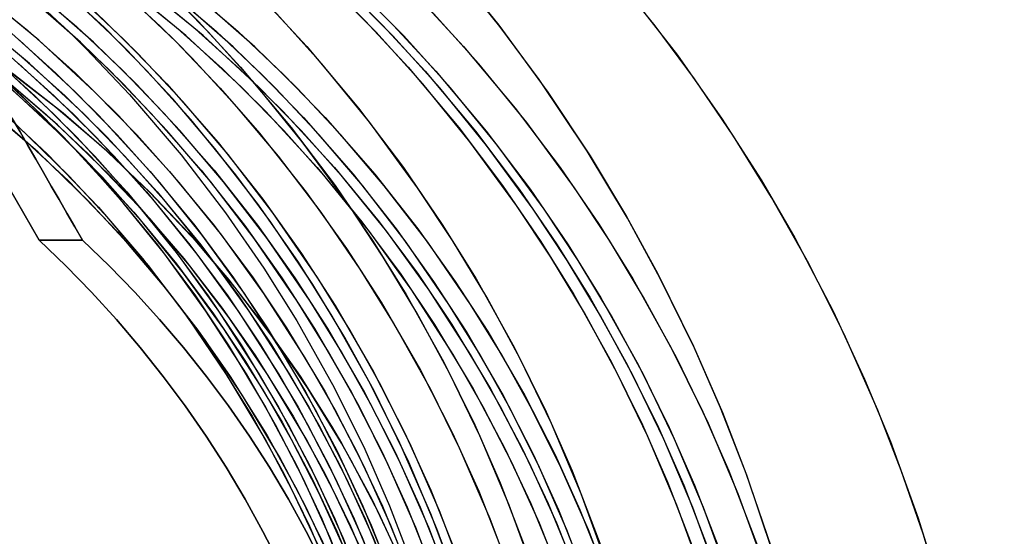
# Model space of a CAD drawing. Extents: x 160 to 408, y -31 to 430.
# Drawn here: x 400 to 408, y 204 to 208 of the extents above; entities that cross this region are included whole.
import ezdxf

# ---------------------------------------------------------------- set-up
doc = ezdxf.new("R2010")
doc.units = 0
doc.header["$MEASUREMENT"] = 0
doc.layers.add('CK_LEVEL_1', color=7, linetype='CONTINUOUS')

msp = doc.modelspace()

# ---------------------------------------------------------------- linework, layer by layer
at = {"layer": 'CK_LEVEL_1', "color": 3, "linetype": 'CONTINUOUS'}
for points in [[(405.8746, 199.4121, 295.6939), (405.8587, 200.0353, 295.6925), (405.8134, 200.631, 295.6885), (405.7423, 201.1996, 295.6823), (405.6484, 201.7421, 295.6741), (405.5347, 202.2591, 295.6642), (405.4035, 202.7515, 295.6527), (405.2574, 203.2202, 295.6399), (405.0415, 203.8126, 295.621), (404.8068, 204.3658, 295.6005), (404.5571, 204.8819, 295.5786), (404.2959, 205.363, 295.5558), (404.0259, 205.8109, 295.5322), (403.7499, 206.2276, 295.508), (403.3732, 206.7415, 295.4751), (402.9938, 207.2068, 295.4419), (402.6151, 207.6276, 295.4087), (402.24, 208.0078, 295.3759), (401.871, 208.351, 295.3436), (401.3864, 208.7603, 295.3012), (400.9191, 209.1159, 295.2603), (400.4712, 209.4244, 295.2212), (400.0442, 209.6917, 295.1838), (399.5013, 209.9966, 295.1363)], [(405.9991, 199.4121, 293.6971), (405.9833, 200.0327, 293.6958), (405.9382, 200.6259, 293.6918), (405.8674, 201.1922, 293.6856), (405.7739, 201.7324, 293.6774), (405.6606, 202.2472, 293.6675), (405.53, 202.7376, 293.6561), (405.3845, 203.2042, 293.6434), (405.1695, 203.7942, 293.6246), (404.9357, 204.3451, 293.6041), (404.6871, 204.8591, 293.5824), (404.427, 205.3381, 293.5596), (404.1582, 205.7841, 293.5361), (403.8833, 206.199, 293.512), (403.5082, 206.7108, 293.4792), (403.1303, 207.1742, 293.4462), (402.7532, 207.5933, 293.4132), (402.3797, 207.9719, 293.3805), (402.0122, 208.3136, 293.3483), (401.5297, 208.7212, 293.3061), (401.0644, 209.0753, 293.2654), (400.6184, 209.3825, 293.2264), (400.1931, 209.6486, 293.1892), (399.6524, 209.9523, 293.1419)], [(406.0863, 199.4121, 292.701), (406.0704, 200.0327, 292.6996), (406.0254, 200.6259, 292.6956), (405.9545, 201.1922, 292.6894), (405.8611, 201.7324, 292.6813), (405.7477, 202.2472, 292.6713), (405.6172, 202.7376, 292.6599), (405.4716, 203.2042, 292.6472), (405.2566, 203.7942, 292.6284), (405.0229, 204.3451, 292.6079), (404.7743, 204.8591, 292.5862), (404.5141, 205.3381, 292.5634), (404.2453, 205.7841, 292.5399), (403.9704, 206.199, 292.5158), (403.5953, 206.7108, 292.483), (403.2175, 207.1742, 292.45), (402.8404, 207.5933, 292.417), (402.4669, 207.9719, 292.3843), (402.0994, 208.3136, 292.3521), (401.6169, 208.7212, 292.3099), (401.1515, 209.0753, 292.2692), (400.7055, 209.3825, 292.2302), (400.2802, 209.6486, 292.193), (399.7396, 209.9523, 292.1457)], [(399.4756, 209.7175, 306.678), (399.8994, 209.4346, 306.7151), (400.4221, 209.0486, 306.7608), (400.8953, 208.6597, 306.8022), (401.3233, 208.2716, 306.8396), (401.71, 207.8873, 306.8735), (402.059, 207.509, 306.904), (402.4753, 207.0125, 306.9404), (402.837, 206.5336, 306.9721), (403.1507, 206.0746, 306.9995), (403.4225, 205.6369, 307.0233), (403.7326, 205.0805, 307.0504), (403.9873, 204.5649, 307.0727), (404.1961, 204.0894, 307.091), (404.4204, 203.5053, 307.1106), (404.591, 202.9878, 307.1255), (404.7598, 202.3775, 307.1403), (404.8753, 201.8665, 307.1504), (404.9771, 201.2974, 307.1593), (405.0534, 200.7097, 307.166), (405.0985, 200.1667, 307.1699), (405.1199, 199.6018, 307.1718), (405.1214, 199.4121, 307.1719)], [(405.1214, 199.4121, 307.1719), (405.1051, 200.0484, 307.1705), (405.0589, 200.6565, 307.1665), (404.9863, 201.237, 307.1601), (404.8905, 201.7909, 307.1517), (404.7743, 202.3187, 307.1416), (404.6404, 202.8214, 307.1298), (404.4912, 203.2998, 307.1168), (404.2708, 203.9046, 307.0975), (404.0312, 204.4695, 307.0765), (403.7763, 204.9964, 307.0542), (403.5096, 205.4875, 307.0309), (403.234, 205.9447, 307.0068), (402.9522, 206.3701, 306.9821), (402.5676, 206.8948, 306.9485), (402.1802, 207.3699, 306.9146), (401.7936, 207.7995, 306.8808), (401.4108, 208.1877, 306.8473), (401.034, 208.538, 306.8143), (400.5393, 208.9559, 306.771), (400.0622, 209.3189, 306.7293), (399.605, 209.6339, 306.6893)], [(399.4087, 209.2292, 310.6874), (399.9207, 208.8511, 310.7322), (400.3842, 208.4702, 310.7728), (400.8035, 208.0901, 310.8094), (401.1822, 207.7136, 310.8426), (401.5241, 207.3431, 310.8725), (401.9319, 206.8567, 310.9082), (402.2861, 206.3876, 310.9392), (402.5934, 205.9381, 310.966), (402.8597, 205.5093, 310.9893), (403.1634, 204.9644, 311.0159), (403.4129, 204.4593, 311.0377), (403.6174, 203.9936, 311.0556), (403.8371, 203.4214, 311.0748), (404.0042, 202.9145, 311.0895), (404.1696, 202.3167, 311.1039), (404.2827, 201.8162, 311.1138), (404.3824, 201.2588, 311.1226), (404.4572, 200.6831, 311.1291), (404.5013, 200.1512, 311.133), (404.5223, 199.5979, 311.1348), (404.5237, 199.4121, 311.1349)], [(404.978, 199.4121, 295.6155), (404.9633, 199.9884, 295.6142), (404.9215, 200.5392, 295.6105), (404.8557, 201.065, 295.6048), (404.7689, 201.5666, 295.5972), (404.6637, 202.0447, 295.588), (404.5424, 202.5, 295.5773), (404.3584, 203.0761, 295.5612), (404.154, 203.6145, 295.5434), (403.9331, 204.1172, 295.524), (403.6993, 204.586, 295.5036), (403.4554, 205.0228, 295.4822), (403.2042, 205.4295, 295.4603), (402.859, 205.9314, 295.4301), (402.5091, 206.3861, 295.3995), (402.1582, 206.7976, 295.3688), (401.8092, 207.1696, 295.3382), (401.4647, 207.5056, 295.3081), (401.0109, 207.9066, 295.2684), (400.5719, 208.2551, 295.23), (400.1501, 208.5576, 295.1931), (399.7472, 208.8198, 295.1578), (399.234, 209.1192, 295.1129)], [(405.1524, 199.4121, 293.6231), (405.1376, 199.9884, 293.6218), (405.0958, 200.5392, 293.6181), (405.03, 201.065, 293.6124), (404.9432, 201.5666, 293.6048), (404.838, 202.0447, 293.5956), (404.7168, 202.5, 293.585), (404.5328, 203.0761, 293.5689), (404.3283, 203.6145, 293.551), (404.1074, 204.1172, 293.5316), (403.8736, 204.586, 293.5112), (403.6297, 205.0228, 293.4899), (403.3785, 205.4295, 293.4679), (403.0333, 205.9314, 293.4377), (402.6834, 206.3861, 293.4071), (402.3325, 206.7976, 293.3764), (401.9835, 207.1696, 293.3458), (401.639, 207.5056, 293.3157), (401.1852, 207.9066, 293.276), (400.7462, 208.2551, 293.2376), (400.3245, 208.5576, 293.2007), (399.9215, 208.8198, 293.1654), (399.4083, 209.1192, 293.1205)], [(404.5237, 199.4121, 311.1349), (404.5078, 200.0353, 311.1335), (404.4625, 200.631, 311.1296), (404.3914, 201.1996, 311.1233), (404.2975, 201.7421, 311.1151), (404.1838, 202.2591, 311.1052), (404.0526, 202.7515, 311.0937), (403.9065, 203.2202, 311.0809), (403.6906, 203.8126, 311.062), (403.4559, 204.3658, 311.0415), (403.2062, 204.8819, 311.0196), (402.9449, 205.363, 310.9968), (402.675, 205.8109, 310.9732), (402.399, 206.2276, 310.949), (402.0223, 206.7415, 310.9161), (401.6428, 207.2068, 310.8829), (401.2642, 207.6276, 310.8497), (400.8891, 208.0078, 310.8169), (400.52, 208.351, 310.7846), (400.0355, 208.7603, 310.7422), (399.5682, 209.1159, 310.7014)], [(404.7962, 199.4121, 295.3988), (404.7818, 199.978, 295.3975), (404.7407, 200.5188, 295.3939), (404.6761, 201.0351, 295.3883), (404.5909, 201.5276, 295.3808), (404.4876, 201.9971, 295.3718), (404.3248, 202.5915, 295.3575), (404.1386, 203.1475, 295.3412), (403.9334, 203.6671, 295.3233), (403.713, 204.1521, 295.304), (403.4806, 204.6042, 295.2837), (403.2391, 205.0255, 295.2626), (402.9046, 205.5457, 295.2333), (402.5631, 206.0174, 295.2034), (402.2187, 206.4446, 295.1733), (401.8747, 206.831, 295.1432), (401.5337, 207.1801, 295.1134), (401.083, 207.5971, 295.0739), (400.6456, 207.9597, 295.0357), (400.2243, 208.2747, 294.9988), (399.8209, 208.5478, 294.9635), (399.3061, 208.8598, 294.9185)], [(404.363, 199.4121, 307.8083), (404.3516, 199.9261, 307.8073), (404.32, 200.4084, 307.8045), (404.2519, 201.0105, 307.7985), (404.1611, 201.5617, 307.7906), (404.0539, 202.0659, 307.7812), (403.8911, 202.679, 307.767), (403.7162, 203.2216, 307.7517), (403.5362, 203.7016, 307.7359), (403.2925, 204.2661, 307.7146), (403.0571, 204.7443, 307.694), (402.7576, 205.2831, 307.6678), (402.4897, 205.7141, 307.6444), (402.1739, 206.1732, 307.6167), (401.8294, 206.6251, 307.5866), (401.4952, 207.0229, 307.5574), (401.132, 207.417, 307.5256), (401.0065, 207.5449, 307.5146), (400.6362, 207.9002, 307.4822), (400.2741, 208.2188, 307.4505), (399.8018, 208.5961, 307.4092), (399.3493, 208.9214, 307.3696)], [(404.9357, 199.4121, 293.8049), (404.9212, 199.978, 293.8036), (404.8801, 200.5188, 293.8), (404.8156, 201.0351, 293.7944), (404.7303, 201.5276, 293.7869), (404.627, 201.9971, 293.7779), (404.4642, 202.5915, 293.7636), (404.278, 203.1475, 293.7473), (404.0729, 203.6671, 293.7294), (403.8524, 204.1521, 293.7101), (403.62, 204.6042, 293.6898), (403.3785, 205.0255, 293.6686), (403.0441, 205.5457, 293.6394), (402.7026, 206.0174, 293.6095), (402.3582, 206.4446, 293.5794), (402.0141, 206.831, 293.5493), (401.6731, 207.1801, 293.5194), (401.2225, 207.5971, 293.48), (400.7851, 207.9597, 293.4417), (400.3638, 208.2747, 293.4049), (399.9604, 208.5478, 293.3696), (399.4455, 208.8598, 293.3245)], [(399.5595, 208.9336, 295.1414), (399.9646, 208.6814, 295.1768), (400.4646, 208.335, 295.2206), (400.9176, 207.9837, 295.2602), (401.3276, 207.6314, 295.2961), (401.6981, 207.2811, 295.3285), (402.0328, 206.9353, 295.3578), (402.4323, 206.4797, 295.3927), (402.7795, 206.0391, 295.4231), (403.0808, 205.6157, 295.4495), (403.3421, 205.2112, 295.4723), (403.6403, 204.6961, 295.4984), (403.8853, 204.2178, 295.5199), (404.0862, 203.7761, 295.5374), (404.3022, 203.2329, 295.5563), (404.4666, 202.751, 295.5707), (404.6293, 202.1822, 295.5849), (404.7406, 201.7055, 295.5947), (404.8388, 201.1743, 295.6033), (404.9125, 200.6253, 295.6097), (404.956, 200.1177, 295.6135), (404.9766, 199.5895, 295.6153), (404.978, 199.4121, 295.6155)], [(399.7338, 208.9336, 293.149), (400.1389, 208.6814, 293.1845), (400.6389, 208.335, 293.2282), (401.0919, 207.9837, 293.2678), (401.5019, 207.6314, 293.3037), (401.8725, 207.2811, 293.3361), (402.2071, 206.9353, 293.3654), (402.6066, 206.4797, 293.4003), (402.9538, 206.0391, 293.4307), (403.2552, 205.6157, 293.4571), (403.5164, 205.2112, 293.4799), (403.8146, 204.6961, 293.506), (404.0596, 204.2178, 293.5275), (404.2605, 203.7761, 293.545), (404.4765, 203.2329, 293.5639), (404.6409, 202.751, 293.5783), (404.8036, 202.1822, 293.5926), (404.9149, 201.7055, 293.6023), (405.0131, 201.1743, 293.6109), (405.0868, 200.6253, 293.6173), (405.1303, 200.1177, 293.6211), (405.151, 199.5895, 293.6229), (405.1524, 199.4121, 293.6231)], [(399.6397, 208.7164, 307.395), (400.09, 208.3707, 307.4344), (400.4863, 208.0354, 307.4691), (400.879, 207.6708, 307.5034), (401.0065, 207.5449, 307.5146), (401.3606, 207.1733, 307.5456), (401.678, 206.8099, 307.5733), (402.054, 206.3359, 307.6062), (402.3782, 205.8817, 307.6346), (402.6575, 205.4491, 307.659), (402.9744, 204.9001, 307.6868), (403.233, 204.3923, 307.7094), (403.4439, 203.9252, 307.7278), (403.6693, 203.353, 307.7476), (403.8398, 202.8478, 307.7625), (404.0077, 202.2543, 307.7772), (404.1219, 201.7594, 307.7872), (404.2221, 201.2106, 307.7959), (404.2969, 200.6466, 307.8025), (404.3408, 200.1281, 307.8063), (404.3616, 199.5916, 307.8081), (404.363, 199.4121, 307.8083)], [(399.3052, 208.658, 311.1803), (399.7746, 208.294, 311.2213), (400.1994, 207.929, 311.2585), (400.5834, 207.566, 311.2921), (400.9302, 207.2076, 311.3224), (401.3441, 206.7356, 311.3586), (401.7039, 206.279, 311.3901), (402.0162, 205.8403, 311.4174), (402.2868, 205.4211, 311.4411), (402.5958, 204.8873, 311.4682), (402.8497, 204.3918, 311.4904), (403.0579, 203.9341, 311.5086), (403.2817, 203.3712, 311.5282), (403.452, 202.8719, 311.5431), (403.6206, 202.2825, 311.5578), (403.736, 201.7886, 311.5679), (403.8378, 201.2381, 311.5768), (403.9141, 200.6692, 311.5835), (403.9591, 200.1432, 311.5874), (403.9806, 199.5959, 311.5893), (403.982, 199.4121, 311.5894)], [(399.5796, 208.699, 294.9424), (400.0978, 208.3632, 294.9877), (400.5677, 208.0204, 295.0288), (400.9933, 207.6747, 295.0661), (401.3782, 207.3293, 295.0997), (401.726, 206.9871, 295.1302), (402.1414, 206.5347, 295.1665), (402.5027, 206.0956, 295.1981), (402.8164, 205.6727, 295.2256), (403.0885, 205.2677, 295.2494), (403.3993, 204.7509, 295.2766), (403.6548, 204.2703, 295.2989), (403.8645, 203.8257, 295.3173), (404.0899, 203.2782, 295.337), (404.2615, 202.7919, 295.352), (404.4315, 202.2172, 295.3669), (404.5479, 201.7352, 295.3771), (404.6506, 201.1976, 295.386), (404.7276, 200.6417, 295.3928), (404.7731, 200.1274, 295.3968), (404.7948, 199.592, 295.3987), (404.7962, 199.4121, 295.3988)], [(399.719, 208.699, 293.3485), (400.2372, 208.3632, 293.3938), (400.7071, 208.0204, 293.4349), (401.1327, 207.6747, 293.4722), (401.5176, 207.3293, 293.5058), (401.8654, 206.9871, 293.5363), (402.2808, 206.5347, 293.5726), (402.6421, 206.0956, 293.6042), (402.9559, 205.6727, 293.6317), (403.228, 205.2677, 293.6555), (403.5388, 204.7509, 293.6827), (403.7943, 204.2703, 293.705), (404.0039, 203.8257, 293.7234), (404.2294, 203.2782, 293.7431), (404.401, 202.7919, 293.7581), (404.571, 202.2172, 293.773), (404.6873, 201.7352, 293.7831), (404.79, 201.1976, 293.7921), (404.867, 200.6417, 293.7989), (404.9126, 200.1274, 293.8029), (404.9342, 199.592, 293.8047), (404.9357, 199.4121, 293.8049)], [(403.982, 199.4121, 311.5894), (403.9668, 200.0093, 311.5881), (403.9234, 200.58, 311.5843), (403.8553, 201.1249, 311.5783), (403.7653, 201.6446, 311.5705), (403.6563, 202.14, 311.5609), (403.5307, 202.6118, 311.5499), (403.34, 203.2087, 311.5333), (403.1282, 203.7666, 311.5147), (402.8993, 204.2875, 311.4947), (402.657, 204.7733, 311.4735), (402.4043, 205.2259, 311.4514), (402.144, 205.6473, 311.4286), (401.7863, 206.1673, 311.3973), (401.4237, 206.6385, 311.3656), (401.0601, 207.065, 311.3338), (400.6985, 207.4505, 311.3022), (400.3415, 207.7986, 311.2709), (399.8712, 208.2141, 311.2298), (399.4164, 208.5752, 311.19)], [(403.9011, 199.4121, 313.0881), (403.8868, 199.9869, 313.0868), (403.8483, 200.5155, 313.0835), (403.7913, 201.001, 313.0785), (403.693, 201.5945, 313.0699), (403.5785, 202.1226, 313.0599), (403.4545, 202.5923, 313.049), (403.28, 203.148, 313.0337), (403.1062, 203.6218, 313.0185), (402.8798, 204.1593, 312.9987), (402.6004, 204.735, 312.9743), (402.3657, 205.1639, 312.9538), (402.108, 205.5902, 312.9312), (401.7694, 206.0939, 312.9016), (401.487, 206.4742, 312.8769), (401.1241, 206.919, 312.8451), (400.7703, 207.3124, 312.8142), (400.4283, 207.6605, 312.7843), (399.9876, 208.0683, 312.7457), (399.5741, 208.4144, 312.7095)], [(399.3348, 208.3753, 308.4725), (399.7898, 208.0225, 308.5124), (400.2017, 207.6686, 308.5484), (400.5739, 207.3168, 308.581), (400.9101, 206.9693, 308.6104), (401.3114, 206.5117, 308.6455), (401.6602, 206.0691, 308.676), (401.9629, 205.6438, 308.7025), (402.2253, 205.2375, 308.7254), (402.5249, 204.72, 308.7516), (402.771, 204.2395, 308.7732), (402.9728, 203.7959, 308.7908), (403.1898, 203.2502, 308.8098), (403.3549, 202.7661, 308.8243), (403.5183, 202.1947, 308.8386), (403.6302, 201.7159, 308.8483), (403.7288, 201.1823, 308.857), (403.8028, 200.6307, 308.8634), (403.8465, 200.1209, 308.8673), (403.8673, 199.5903, 308.8691), (403.8687, 199.4121, 308.8692)], [(403.7641, 199.4121, 310.0646), (403.7493, 199.991, 310.0633), (403.7073, 200.5443, 310.0597), (403.6412, 201.0725, 310.0539), (403.554, 201.5764, 310.0463), (403.4483, 202.0566, 310.037), (403.3265, 202.514, 310.0264), (403.1417, 203.0927, 310.0102), (402.9363, 203.6335, 309.9922), (402.7145, 204.1385, 309.9728), (402.4795, 204.6094, 309.9523), (402.2346, 205.0482, 309.9308), (401.9822, 205.4567, 309.9087), (401.6355, 205.9609, 309.8784), (401.284, 206.4176, 309.8477), (400.9315, 206.831, 309.8168), (400.5809, 207.2047, 309.7861), (400.2348, 207.5422, 309.7559), (399.779, 207.945, 309.716), (399.338, 208.2951, 309.6774)], [(399.3932, 208.2988, 312.6937), (399.7766, 207.97, 312.7272), (400.1568, 207.6135, 312.7605), (400.2802, 207.4906, 312.7713), (400.6303, 207.1205, 312.8019), (401.0451, 206.6355, 312.8382), (401.403, 206.1688, 312.8695), (401.7116, 205.7226, 312.8965), (401.9774, 205.2983, 312.9198), (402.279, 204.7605, 312.9462), (402.5251, 204.2639, 312.9677), (402.7258, 203.8075, 312.9853), (402.9403, 203.249, 313.004), (403.1025, 202.7563, 313.0182), (403.2622, 202.1779, 313.0322), (403.3708, 201.6959, 313.0417), (403.4662, 201.1617, 313.05), (403.5373, 200.6129, 313.0563), (403.5791, 200.1084, 313.0599), (403.5989, 199.5866, 313.0616), (403.6002, 199.4121, 313.0618)], [(399.3932, 208.2988, 312.6937), (399.7766, 207.97, 312.7272), (400.1568, 207.6135, 312.7605), (400.2802, 207.4906, 312.7713), (400.6303, 207.1205, 312.8019), (401.0451, 206.6355, 312.8382), (401.403, 206.1688, 312.8695), (401.7116, 205.7226, 312.8965), (401.9774, 205.2983, 312.9198), (402.279, 204.7605, 312.9462), (402.5251, 204.2639, 312.9677), (402.7258, 203.8075, 312.9853), (402.9403, 203.249, 313.004), (403.1025, 202.7563, 313.0182), (403.2622, 202.1779, 313.0322), (403.3708, 201.6959, 313.0417), (403.4662, 201.1617, 313.05), (403.5373, 200.6129, 313.0563), (403.5791, 200.1084, 313.0599), (403.5989, 199.5866, 313.0616), (403.6002, 199.4121, 313.0618)], [(403.8687, 199.4121, 308.8692), (403.8539, 199.991, 308.8679), (403.8119, 200.5443, 308.8642), (403.7458, 201.0725, 308.8585), (403.6586, 201.5764, 308.8508), (403.5529, 202.0566, 308.8416), (403.4311, 202.514, 308.8309), (403.2463, 203.0927, 308.8148), (403.0409, 203.6335, 308.7968), (402.819, 204.1385, 308.7774), (402.5841, 204.6094, 308.7568), (402.3392, 205.0482, 308.7354), (402.0868, 205.4567, 308.7133), (401.7401, 205.9609, 308.683), (401.3886, 206.4176, 308.6522), (401.0361, 206.831, 308.6214), (400.6855, 207.2047, 308.5907), (400.3394, 207.5422, 308.5604), (399.8835, 207.945, 308.5205), (399.4426, 208.2951, 308.482)], [(403.9011, 199.4121, 313.0881), (403.8894, 199.9314, 313.0871), (403.8572, 200.4186, 313.0842), (403.7877, 201.0267, 313.0782), (403.6951, 201.5833, 313.0701), (403.5857, 202.0923, 313.0605), (403.4196, 202.7111, 313.046), (403.2413, 203.2586, 313.0304), (403.0578, 203.7427, 313.0143), (402.8092, 204.3118, 312.9926), (402.5693, 204.7937, 312.9716), (402.264, 205.3363, 312.9449), (401.991, 205.7701, 312.921), (401.6693, 206.2319, 312.8928), (401.3183, 206.686, 312.8621), (400.9779, 207.0855, 312.8323), (400.6079, 207.4808, 312.8), (400.4801, 207.609, 312.7888), (400.1032, 207.9649, 312.7558), (399.7346, 208.2836, 312.7236)], [(407.6788, 199.2136, 292.8403), (407.6802, 199.4121, 292.8404), (407.6701, 199.941, 292.8395), (407.6269, 200.6217, 292.8357), (407.5536, 201.2718, 292.8293), (407.4538, 201.892, 292.8206), (407.3306, 202.4833, 292.8098), (407.1872, 203.0465, 292.7973), (407.0262, 203.5826, 292.7832), (406.8499, 204.0926, 292.7678), (406.6607, 204.5774, 292.7512), (406.3899, 205.1894, 292.7275), (406.1035, 205.7602, 292.7025), (405.8051, 206.2921, 292.6764), (405.4978, 206.7871, 292.6495), (405.1844, 207.2476, 292.622), (404.8671, 207.6756, 292.5943), (404.4384, 208.2029, 292.5568)], [(402.1544, 208.0901, 295.3684), (402.5331, 207.7136, 295.4016), (402.875, 207.3431, 295.4315), (403.2828, 206.8567, 295.4671), (403.637, 206.3876, 295.4981), (403.9443, 205.9381, 295.525), (404.2106, 205.5093, 295.5483), (404.5143, 204.9644, 295.5749), (404.7638, 204.4593, 295.5967), (404.9683, 203.9936, 295.6146), (405.188, 203.4214, 295.6338), (405.3551, 202.9145, 295.6484), (405.5205, 202.3167, 295.6629), (405.6336, 201.8162, 295.6728), (405.7333, 201.2588, 295.6815), (405.8081, 200.6831, 295.6881), (405.8522, 200.1512, 295.6919), (405.8732, 199.5979, 295.6938), (405.8746, 199.4121, 295.6939)], [(403.2731, 208.0952, 306.9225), (403.6069, 207.6799, 306.9517), (404.0022, 207.1406, 306.9863), (404.3428, 206.6262, 307.0161), (404.6362, 206.1379, 307.0418), (404.8887, 205.676, 307.0639), (405.1749, 205.094, 307.0889), (405.4082, 204.5592, 307.1093), (405.5983, 204.0697, 307.1259), (405.8012, 203.4729, 307.1437), (405.9545, 202.9481, 307.1571), (406.1054, 202.3337, 307.1703), (406.2378, 201.6516, 307.1819), (406.3153, 201.1259, 307.1887), (406.373, 200.5873, 307.1937), (406.4142, 199.9279, 307.1973), (406.424, 199.4121, 307.1982)], [(406.424, 199.4121, 307.1982), (406.4106, 200.0154, 307.197), (406.3735, 200.5815, 307.1938), (406.317, 201.1121, 307.1888), (406.2167, 201.774, 307.18), (406.0952, 202.3796, 307.1694), (405.9586, 202.9331, 307.1575), (405.8118, 203.4389, 307.1446), (405.6042, 204.0536, 307.1265), (405.3925, 204.5973, 307.1079), (405.1821, 205.0784, 307.0895), (404.9051, 205.6444, 307.0653), (404.6439, 206.1244, 307.0424), (404.3178, 206.6659, 307.0139), (403.9309, 207.2422, 306.9801), (403.6154, 207.6689, 306.9525), (403.2768, 208.0908, 306.9228)], [(399.6853, 208.0225, 309.7078), (400.0971, 207.6686, 309.7438), (400.4694, 207.3168, 309.7764), (400.8055, 206.9693, 309.8058), (401.2068, 206.5117, 309.8409), (401.5556, 206.0691, 309.8714), (401.8583, 205.6438, 309.8979), (402.1207, 205.2375, 309.9209), (402.4203, 204.72, 309.9471), (402.6664, 204.2395, 309.9686), (402.8683, 203.7959, 309.9863), (403.0852, 203.2502, 310.0052), (403.2503, 202.7661, 310.0197), (403.4138, 202.1947, 310.034), (403.5256, 201.7159, 310.0438), (403.6242, 201.1823, 310.0524), (403.6982, 200.6307, 310.0589), (403.7419, 200.1209, 310.0627), (403.7627, 199.5903, 310.0645), (403.7641, 199.4121, 310.0646)], [(402.2945, 208.0538, 293.373), (402.6716, 207.6789, 293.406), (403.012, 207.3099, 293.4358), (403.4181, 206.8256, 293.4713), (403.7709, 206.3585, 293.5022), (404.0769, 205.9107, 293.529), (404.342, 205.4838, 293.5522), (404.6445, 204.9411, 293.5786), (404.8929, 204.4382, 293.6004), (405.0966, 203.9744, 293.6182), (405.3154, 203.4046, 293.6373), (405.4818, 202.8998, 293.6519), (405.6465, 202.3046, 293.6663), (405.7591, 201.8061, 293.6762), (405.8584, 201.2511, 293.6848), (405.9329, 200.6778, 293.6914), (405.9768, 200.1481, 293.6952), (405.9977, 199.5971, 293.697), (405.9991, 199.4121, 293.6971)], [(402.3816, 208.0538, 292.3768), (402.7588, 207.6789, 292.4098), (403.0992, 207.3099, 292.4396), (403.5053, 206.8256, 292.4751), (403.8581, 206.3585, 292.506), (404.1641, 205.9107, 292.5328), (404.4292, 205.4838, 292.556), (404.7317, 204.9411, 292.5824), (404.9801, 204.4382, 292.6042), (405.1838, 203.9744, 292.622), (405.4026, 203.4046, 292.6411), (405.569, 202.8998, 292.6557), (405.7336, 202.3046, 292.6701), (405.8463, 201.8061, 292.68), (405.9456, 201.2511, 292.6886), (406.02, 200.6778, 292.6952), (406.064, 200.1481, 292.699), (406.0849, 199.5971, 292.7008), (406.0863, 199.4121, 292.701)], [(400.2507, 205.9468, 292.1904), (400.1879, 206.056, 292.1849), (400.1251, 206.1652, 292.1794), (400.0623, 206.2743, 292.1739), (399.9995, 206.3835, 292.1684), (399.9367, 206.4927, 292.1629), (399.8739, 206.6019, 292.1574), (399.8111, 206.7111, 292.1519), (399.7483, 206.8202, 292.1465), (399.6855, 206.9294, 292.141), (399.6227, 207.0386, 292.1355), (399.5599, 207.1478, 292.13), (399.4971, 207.257, 292.1245), (399.4343, 207.3662, 292.119), (399.3715, 207.4753, 292.1135), (399.3087, 207.5845, 292.108), (399.246, 207.6937, 292.1025), (399.1832, 207.8029, 292.097), (399.1204, 207.9121, 292.0915)], [(399.1204, 207.9121, 292.0915), (399.1832, 207.8029, 292.097), (399.246, 207.6937, 292.1025), (399.3087, 207.5845, 292.108), (399.3715, 207.4753, 292.1135), (399.4343, 207.3662, 292.119), (399.4971, 207.257, 292.1245), (399.5599, 207.1478, 292.13), (399.6227, 207.0386, 292.1355), (399.6855, 206.9294, 292.141), (399.7483, 206.8202, 292.1465), (399.8111, 206.7111, 292.1519), (399.8739, 206.6019, 292.1574), (399.9367, 206.4927, 292.1629), (399.9995, 206.3835, 292.1684), (400.0623, 206.2743, 292.1739), (400.1251, 206.1652, 292.1794), (400.1879, 206.056, 292.1849), (400.2507, 205.9468, 292.1904)], [(399.3869, 207.9808, 308.176), (399.8105, 207.6366, 308.213), (400.1937, 207.2929, 308.2465), (400.5399, 206.9521, 308.2768), (400.9534, 206.5018, 308.313), (401.313, 206.0648, 308.3445), (401.6253, 205.6438, 308.3718), (401.8961, 205.2408, 308.3955), (402.2055, 204.7263, 308.4225), (402.4598, 204.2479, 308.4448), (402.6685, 203.8054, 308.4631), (402.8929, 203.2603, 308.4827), (403.0637, 202.7763, 308.4976), (403.2329, 202.2043, 308.5124), (403.3488, 201.7245, 308.5226), (403.451, 201.1894, 308.5315), (403.5276, 200.636, 308.5382), (403.573, 200.1241, 308.5422), (403.5945, 199.5912, 308.5441), (403.596, 199.4121, 308.5442)], [(403.596, 199.4121, 308.5442), (403.5816, 199.9754, 308.5429), (403.5407, 200.5137, 308.5394), (403.4764, 201.0276, 308.5337), (403.3916, 201.5179, 308.5263), (403.2887, 201.9851, 308.5173), (403.1267, 202.5768, 308.5031), (402.9414, 203.1303, 308.4869), (402.7371, 203.6475, 308.4691), (402.5177, 204.1302, 308.4499), (402.2864, 204.5803, 308.4296), (402.046, 204.9996, 308.4086), (401.7131, 205.5174, 308.3795), (401.3732, 205.9869, 308.3497), (401.0303, 206.4122, 308.3197), (400.6879, 206.7968, 308.2898), (400.3485, 207.1443, 308.2601), (399.8999, 207.5594, 308.2208), (399.4645, 207.9204, 308.1827)], [(404.6298, 207.9741, 292.5735), (405.0461, 207.4384, 292.61), (405.4074, 206.9242, 292.6416), (405.7205, 206.4332, 292.669), (405.9916, 205.9664, 292.6927), (406.3006, 205.3748, 292.7197), (406.5542, 204.828, 292.7419), (406.7619, 204.325, 292.7601), (406.9849, 203.7082, 292.7796), (407.1543, 203.1628, 292.7944), (407.3219, 202.5207, 292.8091), (407.4364, 201.9838, 292.8191), (407.5374, 201.3866, 292.8279), (407.6129, 200.7705, 292.8345), (407.6576, 200.2017, 292.8384), (407.6788, 199.6105, 292.8403), (407.6802, 199.4121, 292.8404), (407.6701, 198.8831, 292.8395)], [(403.6456, 199.438, 296.5027), (403.6309, 199.9509, 296.5014), (403.5949, 200.4101, 296.4983), (403.5236, 200.9569, 296.492), (403.4372, 201.4261, 296.4845), (403.3094, 201.9619, 296.4733), (403.182, 202.3964, 296.4621), (403.0194, 202.8654, 296.4479), (402.8298, 203.3339, 296.4313), (402.6358, 203.7526, 296.4144), (402.4157, 204.1738, 296.3951), (402.3377, 204.3121, 296.3883), (402.0706, 204.7496, 296.3649), (401.8117, 205.1298, 296.3423), (401.4788, 205.5685, 296.3131), (401.1712, 205.9323, 296.2862), (400.7947, 206.3332, 296.2533), (400.4688, 206.6463, 296.2248), (400.0952, 206.972, 296.1921), (399.6985, 207.2836, 296.1574), (399.3227, 207.5498, 296.1245), (398.9229, 207.8052, 296.0895), (398.7867, 207.8861, 296.0776)], [(398.7867, 207.8861, 296.0776), (398.8486, 207.7784, 296.083), (398.9106, 207.6706, 296.0884), (398.9726, 207.5629, 296.0939), (399.0345, 207.4551, 296.0993), (399.0965, 207.3474, 296.1047), (399.1585, 207.2397, 296.1101), (399.2204, 207.1319, 296.1156), (399.2824, 207.0242, 296.121), (399.3444, 206.9164, 296.1264), (399.4063, 206.8087, 296.1318), (399.4683, 206.701, 296.1372), (399.5303, 206.5932, 296.1427), (399.5922, 206.4855, 296.1481), (399.6542, 206.3778, 296.1535), (399.7162, 206.27, 296.1589), (399.7781, 206.1623, 296.1643), (399.8401, 206.0545, 296.1698), (399.9021, 205.9468, 296.1752)], [(399.9021, 205.9468, 296.1752), (399.8401, 206.0545, 296.1698), (399.7781, 206.1623, 296.1643), (399.7162, 206.27, 296.1589), (399.6542, 206.3778, 296.1535), (399.5922, 206.4855, 296.1481), (399.5303, 206.5932, 296.1427), (399.4683, 206.701, 296.1372), (399.4063, 206.8087, 296.1318), (399.3444, 206.9164, 296.1264), (399.2824, 207.0242, 296.121), (399.2204, 207.1319, 296.1156), (399.1585, 207.2397, 296.1101), (399.0965, 207.3474, 296.1047), (399.0345, 207.4551, 296.0993), (398.9726, 207.5629, 296.0939), (398.9106, 207.6706, 296.0884), (398.8486, 207.7784, 296.083), (398.7867, 207.8861, 296.0776)], [(398.7867, 207.8861, 296.0776), (399.2218, 207.6168, 296.1157), (399.5999, 207.356, 296.1488), (400.036, 207.0206, 296.1869), (400.3977, 206.7109, 296.2185), (400.796, 206.3319, 296.2534), (401.1071, 206.0039, 296.2806), (401.4305, 205.628, 296.3089), (401.7399, 205.2289, 296.336), (402.0041, 204.851, 296.3591), (402.2574, 204.449, 296.3813), (402.3377, 204.3121, 296.3883), (402.5816, 203.8611, 296.4096), (402.7802, 203.446, 296.427), (402.9922, 202.9372, 296.4455), (403.1523, 202.4879, 296.4595), (403.3099, 201.9601, 296.4733), (403.4171, 201.5202, 296.4827), (403.5112, 201.0326, 296.4909), (403.5817, 200.532, 296.4971), (403.6235, 200.0721, 296.5008), (403.6439, 199.5969, 296.5026), (403.6456, 199.438, 296.5027)], [(402.9738, 207.8873, 292.4286), (403.3227, 207.509, 292.4592), (403.7391, 207.0125, 292.4956), (404.1007, 206.5336, 292.5272), (404.4145, 206.0746, 292.5547), (404.6863, 205.6369, 292.5785), (404.9964, 205.0805, 292.6056), (405.2511, 204.5649, 292.6279), (405.4599, 204.0894, 292.6462), (405.6842, 203.5053, 292.6658), (405.8548, 202.9878, 292.6807), (406.0236, 202.3775, 292.6955), (406.1391, 201.8665, 292.7056), (406.2409, 201.2974, 292.7145), (406.3172, 200.7097, 292.7212), (406.3623, 200.1667, 292.7251), (406.3837, 199.6018, 292.727), (406.3851, 199.4121, 292.7271)], [(406.3851, 199.4121, 292.7271), (406.3689, 200.0484, 292.7257), (406.3227, 200.6565, 292.7216), (406.2501, 201.237, 292.7153), (406.1542, 201.7909, 292.7069), (406.0381, 202.3187, 292.6967), (405.9042, 202.8214, 292.685), (405.755, 203.2998, 292.672), (405.5346, 203.9046, 292.6527), (405.2949, 204.4695, 292.6317), (405.0401, 204.9964, 292.6094), (404.7733, 205.4875, 292.5861), (404.4978, 205.9447, 292.562), (404.216, 206.3701, 292.5373), (403.8314, 206.8948, 292.5037), (403.444, 207.3699, 292.4698), (403.0574, 207.7995, 292.436)], [(403.4341, 199.4121, 307.5262), (403.42, 199.9623, 307.525), (403.3801, 200.4882, 307.5215), (403.3173, 200.9902, 307.516), (403.2344, 201.4691, 307.5087), (403.134, 201.9256, 307.5), (402.9756, 202.5036, 307.4861), (402.7946, 203.0442, 307.4703), (402.5951, 203.5494, 307.4528), (402.3808, 204.021, 307.4341), (402.1548, 204.4607, 307.4143), (401.92, 204.8703, 307.3938), (401.5948, 205.3761, 307.3653), (401.2627, 205.8347, 307.3362), (400.9278, 206.2501, 307.3069), (400.5933, 206.6258, 307.2777), (400.2617, 206.9653, 307.2487), (399.8235, 207.3708, 307.2103), (399.3983, 207.7234, 307.1731)], [(399.6536, 207.6366, 310.0062), (400.0368, 207.2929, 310.0397), (400.383, 206.9521, 310.07), (400.7965, 206.5018, 310.1062), (401.1561, 206.0648, 310.1376), (401.4684, 205.6438, 310.1649), (401.7393, 205.2408, 310.1886), (402.0486, 204.7263, 310.2157), (402.3029, 204.2479, 310.2379), (402.5116, 203.8054, 310.2562), (402.736, 203.2603, 310.2758), (402.9068, 202.7763, 310.2908), (403.076, 202.2043, 310.3056), (403.1919, 201.7245, 310.3157), (403.2941, 201.1894, 310.3247), (403.3708, 200.636, 310.3314), (403.4161, 200.1241, 310.3353), (403.4376, 199.5912, 310.3372), (403.4391, 199.4121, 310.3373)], [(403.4391, 199.4121, 310.3373), (403.4247, 199.9754, 310.3361), (403.3838, 200.5137, 310.3325), (403.3195, 201.0276, 310.3269), (403.2347, 201.5179, 310.3195), (403.1319, 201.9851, 310.3105), (402.9698, 202.5768, 310.2963), (402.7845, 203.1303, 310.2801), (402.5802, 203.6475, 310.2622), (402.3608, 204.1302, 310.243), (402.1295, 204.5803, 310.2228), (401.8891, 204.9996, 310.2017), (401.5562, 205.5174, 310.1726), (401.2163, 205.9869, 310.1429), (400.8734, 206.4122, 310.1129), (400.531, 206.7968, 310.0829), (400.1916, 207.1443, 310.0532), (399.743, 207.5594, 310.014)], [(399.3876, 207.4462, 311.1875), (399.7619, 207.1104, 311.2202), (400.1001, 206.7776, 311.2498), (400.504, 206.3377, 311.2851), (400.8553, 205.9108, 311.3159), (401.1604, 205.4996, 311.3426), (401.425, 205.1058, 311.3657), (401.7272, 204.6033, 311.3922), (401.9756, 204.1359, 311.4139), (402.1794, 203.7037, 311.4317), (402.3987, 203.1713, 311.4509), (402.5655, 202.6984, 311.4655), (402.7308, 202.1397, 311.48), (402.844, 201.671, 311.4899), (402.9438, 201.1483, 311.4986), (403.0187, 200.6077, 311.5052), (403.063, 200.1076, 311.509), (403.084, 199.587, 311.5109), (403.0855, 199.4121, 311.511)], [(399.4922, 207.4462, 309.992), (399.8665, 207.1104, 310.0248), (400.2047, 206.7776, 310.0544), (400.6086, 206.3377, 310.0897), (400.9599, 205.9108, 310.1204), (401.265, 205.4996, 310.1471), (401.5296, 205.1058, 310.1703), (401.8318, 204.6033, 310.1967), (402.0802, 204.1359, 310.2185), (402.284, 203.7037, 310.2363), (402.5032, 203.1713, 310.2555), (402.6701, 202.6984, 310.2701), (402.8354, 202.1397, 310.2845), (402.9486, 201.671, 310.2944), (403.0484, 201.1483, 310.3032), (403.1233, 200.6077, 310.3097), (403.1676, 200.1076, 310.3136), (403.1886, 199.587, 310.3154), (403.19, 199.4121, 310.3156)], [(399.6491, 207.4462, 308.1989), (400.0234, 207.1104, 308.2316), (400.3616, 206.7776, 308.2612), (400.7655, 206.3377, 308.2966), (401.1168, 205.9108, 308.3273), (401.4219, 205.4996, 308.354), (401.6864, 205.1058, 308.3771), (401.9886, 204.6033, 308.4036), (402.2371, 204.1359, 308.4253), (402.4409, 203.7037, 308.4431), (402.6601, 203.1713, 308.4623), (402.827, 202.6984, 308.4769), (402.9923, 202.1397, 308.4914), (403.1054, 201.671, 308.5013), (403.2053, 201.1483, 308.51), (403.2802, 200.6077, 308.5166), (403.3244, 200.1076, 308.5204), (403.3455, 199.587, 308.5223), (403.3469, 199.4121, 308.5224)], [(399.7362, 207.4462, 307.2027), (400.1105, 207.1104, 307.2354), (400.4487, 206.7776, 307.265), (400.8526, 206.3377, 307.3004), (401.2039, 205.9108, 307.3311), (401.509, 205.4996, 307.3578), (401.7736, 205.1058, 307.3809), (402.0758, 204.6033, 307.4074), (402.3242, 204.1359, 307.4291), (402.5281, 203.7037, 307.4469), (402.7473, 203.1713, 307.4661), (402.9141, 202.6984, 307.4807), (403.0794, 202.1397, 307.4952), (403.1926, 201.671, 307.5051), (403.2924, 201.1483, 307.5138), (403.3673, 200.6077, 307.5204), (403.4116, 200.1076, 307.5242), (403.4327, 199.587, 307.5261), (403.4341, 199.4121, 307.5262)], [(403.0855, 199.4121, 311.511), (403.0714, 199.9623, 311.5098), (403.0314, 200.4882, 311.5063), (402.9687, 200.9902, 311.5008), (402.8858, 201.4691, 311.4935), (402.7853, 201.9256, 311.4847), (402.627, 202.5036, 311.4709), (402.446, 203.0442, 311.455), (402.2465, 203.5494, 311.4376), (402.0322, 204.021, 311.4188), (401.8062, 204.4607, 311.3991), (401.5714, 204.8703, 311.3785), (401.2462, 205.3761, 311.3501), (400.9141, 205.8347, 311.321), (400.5792, 206.2501, 311.2917), (400.2447, 206.6258, 311.2625), (399.9131, 206.9653, 311.2334), (399.4749, 207.3708, 311.1951)], [(403.19, 199.4121, 310.3156), (403.176, 199.9623, 310.3143), (403.136, 200.4882, 310.3108), (403.0732, 200.9902, 310.3053), (402.9904, 201.4691, 310.2981), (402.8899, 201.9256, 310.2893), (402.7316, 202.5036, 310.2755), (402.5506, 203.0442, 310.2596), (402.3511, 203.5494, 310.2422), (402.1367, 204.021, 310.2234), (401.9108, 204.4607, 310.2036), (401.676, 204.8703, 310.1831), (401.3507, 205.3761, 310.1546), (401.0187, 205.8347, 310.1256), (400.6838, 206.2501, 310.0963), (400.3493, 206.6258, 310.067), (400.0177, 206.9653, 310.038), (399.5795, 207.3708, 309.9997)], [(403.3469, 199.4121, 308.5224), (403.3329, 199.9623, 308.5212), (403.2929, 200.4882, 308.5177), (403.2301, 200.9902, 308.5122), (403.1472, 201.4691, 308.5049), (403.0468, 201.9256, 308.4962), (402.8885, 202.5036, 308.4823), (402.7075, 203.0442, 308.4665), (402.5079, 203.5494, 308.449), (402.2936, 204.021, 308.4303), (402.0677, 204.4607, 308.4105), (401.8328, 204.8703, 308.3899), (401.5076, 205.3761, 308.3615), (401.1756, 205.8347, 308.3324), (400.8407, 206.2501, 308.3031), (400.5061, 206.6258, 308.2739), (400.1746, 206.9653, 308.2449), (399.7364, 207.3708, 308.2065)], [(399.5792, 207.2824, 303.1737), (399.9581, 206.9604, 303.2068), (400.3007, 206.6399, 303.2368), (400.7101, 206.2147, 303.2726), (401.0664, 205.8005, 303.3038), (401.376, 205.4003, 303.3309), (401.6447, 205.0163, 303.3544), (401.9517, 204.5252, 303.3812), (402.2042, 204.0674, 303.4033), (402.4115, 203.6434, 303.4215), (402.6346, 203.1203, 303.441), (402.8045, 202.6552, 303.4559), (402.9728, 202.1049, 303.4706), (403.0881, 201.6429, 303.4807), (403.1899, 201.1272, 303.4896), (403.2663, 200.5935, 303.4963), (403.3115, 200.0996, 303.5002), (403.333, 199.585, 303.5021), (403.3344, 199.4121, 303.5022)], [(399.5748, 207.2559, 307.1886), (399.9402, 206.928, 307.2205), (400.2704, 206.6031, 307.2494), (400.6648, 206.1736, 307.2839), (401.0077, 205.7568, 307.3139), (401.3056, 205.3553, 307.34), (401.5639, 204.9709, 307.3626), (401.8589, 204.4803, 307.3884), (402.1015, 204.024, 307.4096), (402.3005, 203.602, 307.427), (402.5145, 203.0822, 307.4458), (402.6774, 202.6205, 307.46), (402.8388, 202.075, 307.4741), (402.9493, 201.6175, 307.4838), (403.0467, 201.1071, 307.4923), (403.1199, 200.5793, 307.4987), (403.1631, 200.0911, 307.5025), (403.1836, 199.5829, 307.5043), (403.185, 199.4121, 307.5044)], [(403.3344, 199.4121, 303.5022), (403.321, 199.9389, 303.501), (403.2827, 200.4423, 303.4977), (403.2226, 200.9229, 303.4924), (403.1433, 201.3814, 303.4855), (403.0109, 201.9624, 303.4739), (402.8534, 202.5065, 303.4601), (402.6752, 203.0153, 303.4445), (402.4803, 203.4907, 303.4275), (402.272, 203.9342, 303.4093), (402.0533, 204.3476, 303.3901), (401.7476, 204.8586, 303.3634), (401.4328, 205.3223, 303.3358), (401.1133, 205.7425, 303.3079), (400.7924, 206.1229, 303.2798), (400.4732, 206.4667, 303.2519), (400.0496, 206.8777, 303.2148), (399.6369, 207.2354, 303.1787)], [(403.185, 199.4121, 307.5044), (403.1713, 199.9493, 307.5032), (403.1323, 200.4627, 307.4998), (403.071, 200.9528, 307.4944), (402.9901, 201.4204, 307.4874), (402.892, 201.866, 307.4788), (402.7375, 202.4303, 307.4653), (402.5607, 202.9582, 307.4498), (402.3659, 203.4514, 307.4328), (402.1567, 203.9118, 307.4145), (401.9361, 204.341, 307.3952), (401.7068, 204.7409, 307.3751), (401.3893, 205.2347, 307.3473), (401.0651, 205.6825, 307.319), (400.7382, 206.0881, 307.2904), (400.4116, 206.4549, 307.2618), (400.0879, 206.7863, 307.2335), (399.66, 207.1822, 307.196)], [(399.4372, 207.0487, 302.6397), (399.8048, 206.7362, 302.6718), (400.1372, 206.4252, 302.7009), (400.5345, 206.0126, 302.7357), (400.8802, 205.6107, 302.7659), (401.1806, 205.2225, 302.7922), (401.4413, 204.8499, 302.815), (401.7392, 204.3733, 302.8411), (401.9842, 203.9291, 302.8625), (402.1854, 203.5177, 302.8801), (402.4018, 203.0102, 302.899), (402.5667, 202.5589, 302.9134), (402.73, 202.0249, 302.9277), (402.8419, 201.5767, 302.9375), (402.9406, 201.0763, 302.9462), (403.0148, 200.5584, 302.9526), (403.0586, 200.0791, 302.9565), (403.0794, 199.5799, 302.9583), (403.0808, 199.4121, 302.9584)], [(403.0808, 199.4121, 302.9584), (403.0678, 199.9232, 302.9573), (403.0307, 200.4117, 302.954), (402.9723, 200.878, 302.9489), (402.8954, 201.3229, 302.9422), (402.7669, 201.8867, 302.931), (402.6141, 202.4146, 302.9176), (402.4412, 202.9083, 302.9025), (402.2521, 203.3695, 302.8859), (402.05, 203.7999, 302.8682), (401.8378, 204.201, 302.8497), (401.5411, 204.6968, 302.8237), (401.2357, 205.1467, 302.797), (400.9257, 205.5545, 302.7699), (400.6144, 205.9235, 302.7426), (400.3046, 206.2572, 302.7155), (399.8936, 206.656, 302.6796), (399.4932, 207.003, 302.6446)], [(399.6269, 206.9604, 306.9924), (399.9695, 206.6399, 307.0223), (400.3789, 206.2147, 307.0582), (400.7352, 205.8005, 307.0893), (401.0448, 205.4003, 307.1164), (401.3135, 205.0163, 307.1399), (401.6205, 204.5252, 307.1668), (401.873, 204.0674, 307.1889), (402.0804, 203.6434, 307.207), (402.3034, 203.1203, 307.2265), (402.4733, 202.6552, 307.2414), (402.6416, 202.1049, 307.2561), (402.757, 201.6429, 307.2662), (402.8587, 201.1272, 307.2751), (402.9351, 200.5935, 307.2818), (402.9803, 200.0996, 307.2857), (403.0018, 199.585, 307.2876), (403.0032, 199.4121, 307.2878)], [(403.0032, 199.4121, 307.2878), (402.9898, 199.9389, 307.2866), (402.9515, 200.4423, 307.2832), (402.8914, 200.9229, 307.278), (402.8121, 201.3814, 307.271), (402.6797, 201.9624, 307.2595), (402.5222, 202.5065, 307.2457), (402.344, 203.0153, 307.2301), (402.1491, 203.4907, 307.213), (401.9408, 203.9342, 307.1948), (401.7221, 204.3476, 307.1757), (401.4164, 204.8586, 307.1489), (401.1016, 205.3223, 307.1214), (400.7821, 205.7425, 307.0934), (400.4613, 206.1229, 307.0654), (400.142, 206.4667, 307.0374), (399.7184, 206.8777, 307.0004)], [(399.9021, 205.9468, 296.1752), (400.1166, 205.7409, 296.194), (400.324, 205.5281, 296.2121), (400.524, 205.3086, 296.2296), (400.7165, 205.0826, 296.2464), (400.9014, 204.8503, 296.2626), (401.0785, 204.6119, 296.2781), (401.2475, 204.3676, 296.2929), (401.4085, 204.1176, 296.307), (401.5612, 203.8621, 296.3203), (401.7053, 203.6015, 296.333), (401.8405, 203.3366, 296.3448), (401.9667, 203.0675, 296.3558), (402.0839, 202.7943, 296.3661), (402.1918, 202.5175, 296.3755), (402.2905, 202.2371, 296.3842), (402.3799, 201.9535, 296.392), (402.4598, 201.6668, 296.399), (402.5302, 201.3773, 296.4051)], [(402.5302, 201.3773, 296.4051), (402.4598, 201.6668, 296.399), (402.3799, 201.9535, 296.392), (402.2905, 202.2371, 296.3842), (402.1918, 202.5175, 296.3755), (402.0839, 202.7943, 296.3661), (401.9667, 203.0675, 296.3558), (401.8405, 203.3366, 296.3448), (401.7053, 203.6015, 296.333), (401.5612, 203.8621, 296.3203), (401.4085, 204.1176, 296.307), (401.2475, 204.3676, 296.2929), (401.0785, 204.6119, 296.2781), (400.9014, 204.8503, 296.2626), (400.7165, 205.0826, 296.2464), (400.524, 205.3086, 296.2296), (400.324, 205.5281, 296.2121), (400.1166, 205.7409, 296.194), (399.9021, 205.9468, 296.1752)], [(399.9021, 205.9468, 296.1752), (399.9214, 205.9468, 295.9538), (399.9408, 205.9468, 295.7324), (399.9602, 205.9468, 295.5111), (399.9795, 205.9468, 295.2897), (399.9989, 205.9468, 295.0683), (400.0183, 205.9468, 294.8469), (400.0376, 205.9468, 294.6255), (400.057, 205.9468, 294.4042), (400.0764, 205.9468, 294.1828), (400.0957, 205.9468, 293.9614), (400.1151, 205.9468, 293.74), (400.1345, 205.9468, 293.5187), (400.1538, 205.9468, 293.2973), (400.1732, 205.9468, 293.0759), (400.1926, 205.9468, 292.8545), (400.212, 205.9468, 292.6332), (400.2313, 205.9468, 292.4118), (400.2507, 205.9468, 292.1904)], [(400.2507, 205.9468, 292.1904), (400.2313, 205.9468, 292.4118), (400.212, 205.9468, 292.6332), (400.1926, 205.9468, 292.8545), (400.1732, 205.9468, 293.0759), (400.1538, 205.9468, 293.2973), (400.1345, 205.9468, 293.5187), (400.1151, 205.9468, 293.74), (400.0957, 205.9468, 293.9614), (400.0764, 205.9468, 294.1828), (400.057, 205.9468, 294.4042), (400.0376, 205.9468, 294.6255), (400.0183, 205.9468, 294.8469), (399.9989, 205.9468, 295.0683), (399.9795, 205.9468, 295.2897), (399.9602, 205.9468, 295.5111), (399.9408, 205.9468, 295.7324), (399.9214, 205.9468, 295.9538), (399.9021, 205.9468, 296.1752)], [(402.8788, 201.3773, 292.4203), (402.8084, 201.6668, 292.4142), (402.7285, 201.9535, 292.4072), (402.6392, 202.2371, 292.3994), (402.5405, 202.5175, 292.3907), (402.4325, 202.7943, 292.3813), (402.3154, 203.0675, 292.371), (402.1892, 203.3366, 292.36), (402.054, 203.6015, 292.3482), (401.9099, 203.8621, 292.3356), (401.7571, 204.1176, 292.3222), (401.5962, 204.3676, 292.3081), (401.4271, 204.6119, 292.2933), (401.25, 204.8503, 292.2778), (401.0651, 205.0826, 292.2617), (400.8726, 205.3086, 292.2448), (400.6726, 205.5281, 292.2273), (400.4652, 205.7409, 292.2092), (400.2507, 205.9468, 292.1904)], [(400.2507, 205.9468, 292.1904), (400.4652, 205.7409, 292.2092), (400.6726, 205.5281, 292.2273), (400.8726, 205.3086, 292.2448), (401.0651, 205.0826, 292.2617), (401.25, 204.8503, 292.2778), (401.4271, 204.6119, 292.2933), (401.5962, 204.3676, 292.3081), (401.7571, 204.1176, 292.3222), (401.9099, 203.8621, 292.3356), (402.054, 203.6015, 292.3482), (402.1892, 203.3366, 292.36), (402.3154, 203.0675, 292.371), (402.4325, 202.7943, 292.3813), (402.5405, 202.5175, 292.3907), (402.6392, 202.2371, 292.3994), (402.7285, 201.9535, 292.4072), (402.8084, 201.6668, 292.4142), (402.8788, 201.3773, 292.4203)]]:
    msp.add_polyline3d(points, dxfattribs=at)

doc.saveas('drawing.dxf')
